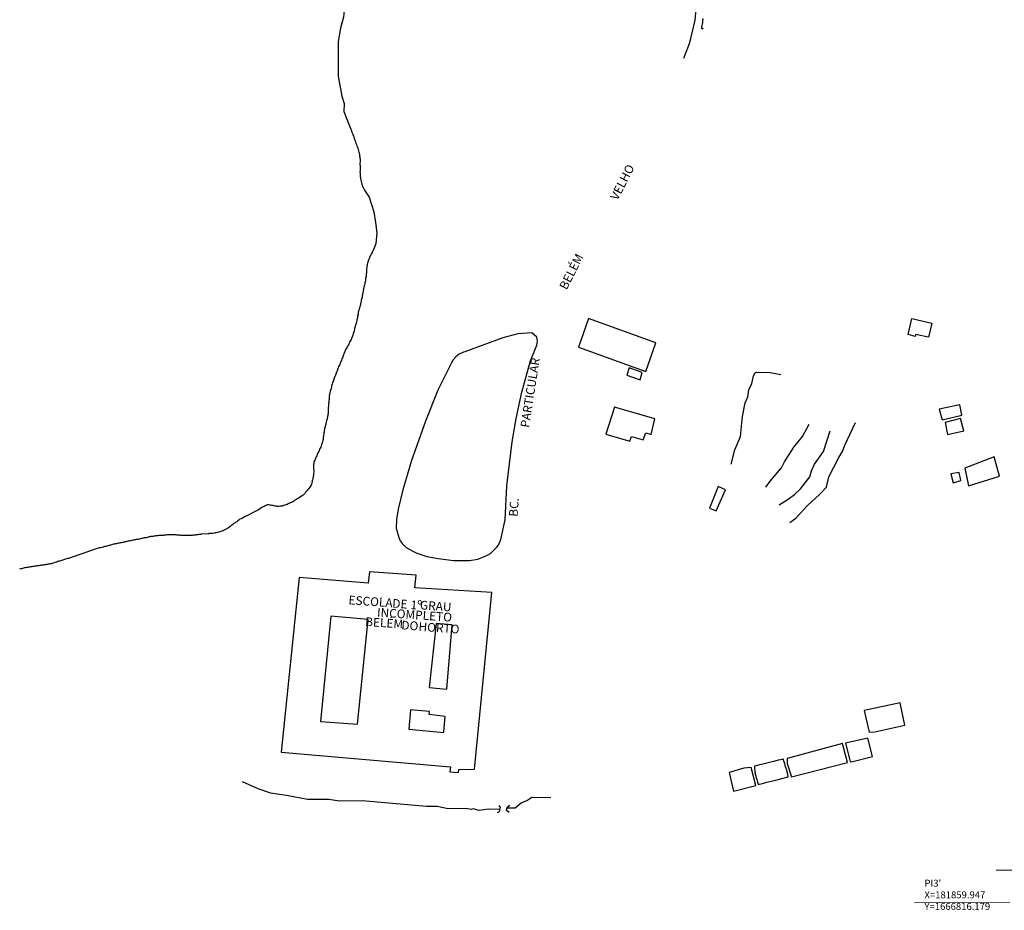
# Model space of a CAD drawing. Units: millimetres. Extents: x 180690 to 183181, y 1665966 to 1668739.
# Drawn here: x 181560 to 181843, y 1666848 to 1667103 of the extents above; entities that cross this region are included whole.
import ezdxf
from ezdxf.enums import TextEntityAlignment as Align

# ---------------------------------------------------------------- set-up
doc = ezdxf.new("R2010")
doc.units = ezdxf.units.MM
doc.header["$LTSCALE"] = 10
doc.header["$PDMODE"] = 2
doc.header["$PDSIZE"] = 2
for name, color, linetype in [('Cotas_Coordenadas', 7, 'Continuous'), ('V-ARROIO', 11, 'Continuous'), ('V-CANTEIRO', 3, 'Continuous'), ('V-EDIFICACAO', 2, 'Continuous'), ('V-EDIFICACAO_IDENTIFICADA', 6, 'Continuous'), ('V-NOME_DOS_LOGRADOUROS', 7, 'Continuous'), ('V-PONTE_VIADUTO_PASSARELA', 2, 'Continuous'), ('V-REFERENCIA', 2, 'Continuous'), ('V-VALETA', 6, 'Continuous')]:
    doc.layers.add(name, color=color, linetype=linetype)
doc.layers.add('Linhas de Cota', color=7, linetype='Continuous', lineweight=5)
doc.styles.get("Standard").update_dxf_attribs({"font": 'ARIAL.TTF'})
doc.dimstyles.new('ISO-25', dxfattribs={"dimtxt": 2, "dimasz": 1.5, "dimexe": 1.25, "dimexo": 0.625, "dimtad": 1, "dimtxsty": 'Standard', "dimblk": 'ARCHTICK', "dimcen": 0, "dimadec": 0, "dimazin": 0, "dimtfac": 1, "dimtmove": 0, "dimatfit": 3, "dimldrblk": 'ARCHTICK', "dimfxl": 0, "dimarcsym": 0})

# ---------------------------------------------------------------- blocks, each defined once
blk = doc.blocks.new('_ArchTick')
at = {"color": 0, "linetype": 'ByBlock', "const_width": 0.15}
blk.add_lwpolyline([(-0.5, -0.5), (0.5, 0.5)], dxfattribs=at)
blk = doc.blocks.new('*D103')
at = {"layer": 'Defpoints', "color": 0}
for p in [(181741.84, 1666935.67), (181761.49, 1666766.81)]:
    blk.add_point(p, dxfattribs=at)
at = {"layer": 'Linhas de Cota', "color": 0, "lineweight": -2}
blk.add_line((181760.18, 1666778.14), (181761.49, 1666766.81), dxfattribs=at)
at = {"layer": 'Linhas de Cota', "color": 0, "lineweight": -2, "xscale": 1.5, "yscale": 1.5, "zscale": 1.5, "rotation": 276.6372469767173}
blk.add_blockref('_ArchTick', (181761.49, 1666766.81), dxfattribs=at)
at = {"layer": 'Linhas de Cota', "color": 0, "insert": (181762.27, 1666774.2), "char_height": 2, "attachment_point": 5, "rotation": 276.6372}
blk.add_mtext('R170', dxfattribs=at)
blk = doc.blocks.new('*D104')
at = {"layer": 'Defpoints', "color": 0}
for p in [(181741.84, 1666935.67), (181760.62, 1666786.85)]:
    blk.add_point(p, dxfattribs=at)
at = {"layer": 'Linhas de Cota', "color": 0, "lineweight": -2}
blk.add_line((181759.2, 1666798.06), (181760.62, 1666786.85), dxfattribs=at)
at = {"layer": 'Linhas de Cota', "color": 0, "lineweight": -2, "xscale": 1.5, "yscale": 1.5, "zscale": 1.5, "rotation": 277.1888897042852}
blk.add_blockref('_ArchTick', (181760.62, 1666786.85), dxfattribs=at)
at = {"layer": 'Linhas de Cota', "color": 0, "insert": (181761.33, 1666794.15), "char_height": 2, "attachment_point": 5, "rotation": 277.1889}
blk.add_mtext('R150', dxfattribs=at)

msp = doc.modelspace()

# ---------------------------------------------------------------- linework, layer by layer
at = {"layer": 'Linhas de Cota'}
for p, q in [((181840.515, 1666859.143), (181867.824, 1666859.338)), ((181817.145, 1666849.841), (181844.454, 1666850.036))]:
    msp.add_line(p, q, dxfattribs=at)
at = {"layer": 'V-ARROIO'}
for points in [[(181652.39, 1667130.68), (181650.3, 1667126.98), (181650, 1667125.6), (181650.1, 1667124.56), (181650.52, 1667123.48), (181652.35, 1667120.9), (181652.74, 1667118.52), (181652.85, 1667113.32), (181653.25, 1667109.98), (181653.44, 1667105.79), (181653.29, 1667103.87), (181652.39, 1667100.68), (181651.77, 1667096.91), (181651.72, 1667086.88), (181652.81, 1667081.14), (181653.46, 1667079.07), (181653.37, 1667076.79), (181654.19, 1667074.59)], [(181654.19, 1667074.59), (181655.55, 1667071.23), (181655.56, 1667071.17), (181655.69, 1667070.85), (181655.84, 1667070.51), (181655.99, 1667070.13), (181656.12, 1667069.78), (181656.2, 1667069.44), (181656.33, 1667069.1), (181656.46, 1667068.76), (181656.59, 1667068.42), (181656.71, 1667068.07), (181656.84, 1667067.69), (181656.97, 1667067.35), (181657.14, 1667066.96), (181657.27, 1667066.58), (181657.4, 1667066.24), (181657.48, 1667065.89), (181657.59, 1667065.55), (181657.65, 1667065.17), (181657.74, 1667064.83), (181657.83, 1667064.44), (181657.89, 1667064.1), (181657.95, 1667063.76), (181658, 1667063.42), (181658.02, 1667063.07), (181658.02, 1667062.69), (181658.02, 1667062.35), (181658, 1667061.96), (181658, 1667061.62), (181658.02, 1667061.28), (181658.02, 1667060.94), (181658.04, 1667060.59), (181658.04, 1667060.21), (181658.02, 1667059.87), (181658, 1667059.53), (181658.02, 1667059.18), (181658.04, 1667058.84), (181658.04, 1667058.5), (181658.1, 1667058.16), (181658.14, 1667057.82), (181658.17, 1667057.47), (181658.25, 1667057.09), (181658.3, 1667056.75), (181658.42, 1667056.36), (181658.53, 1667055.98), (181658.64, 1667055.64), (181658.75, 1667055.29), (181658.92, 1667054.95), (181659.13, 1667054.57), (181659.34, 1667054.23), (181660.65, 1667052.24), (181661.99, 1667048), (181662.48, 1667044.95), (181662.81, 1667042), (181662.55, 1667038.94), (181661.9, 1667037.1), (181661.78, 1667037), (181661.76, 1667036.89), (181661.69, 1667036.85), (181661.63, 1667036.76), (181661.46, 1667036.36), (181661.31, 1667036.06), (181661.12, 1667035.72), (181660.93, 1667035.42), (181660.82, 1667035.12), (181660.69, 1667034.82), (181660.56, 1667034.48), (181660.48, 1667034.18), (181660.35, 1667033.84), (181660.24, 1667033.54), (181660.18, 1667033.24), (181660.11, 1667032.94), (181660.02, 1667032.6), (181660, 1667032.3), (181659.98, 1667032), (181659.9, 1667031.7), (181659.88, 1667031.36), (181659.85, 1667031.06), (181659.85, 1667030.72), (181659.85, 1667030.42), (181659.79, 1667030.12), (181659.77, 1667029.82), (181659.75, 1667029.48), (181659.68, 1667029.18), (181659.62, 1667028.88), (181659.58, 1667028.58), (181659.55, 1667028.24), (181659.51, 1667027.94), (181659.43, 1667027.64), (181659.38, 1667027.34), (181659.28, 1667027), (181659.24, 1667026.7), (181659.15, 1667026.36), (181659.04, 1667026.06), (181659.02, 1667025.76), (181658.96, 1667025.46), (181658.89, 1667025.12), (181658.83, 1667024.82), (181658.77, 1667024.52), (181658.72, 1667024.22), (181658.72, 1667024.22), (181658.64, 1667023.88), (181658.59, 1667023.58), (181658.55, 1667023.24), (181658.44, 1667022.94), (181658.36, 1667022.64), (181658.3, 1667022.34), (181658.25, 1667022), (181658.17, 1667021.7), (181658.12, 1667021.4), (181658.04, 1667021.1), (181657.93, 1667020.76), (181657.89, 1667020.46), (181657.78, 1667020.12), (181657.7, 1667019.82), (181657.61, 1667019.52), (181657.53, 1667019.22), (181657.48, 1667018.88), (181657.44, 1667018.58), (181657.33, 1667018.28), (181657.31, 1667017.98), (181657.25, 1667017.64), (181657.18, 1667017.34), (181657.14, 1667017), (181657.06, 1667016.7), (181657.01, 1667016.4), (181656.93, 1667016.1), (181656.8, 1667015.76), (181656.71, 1667015.46), (181656.63, 1667015.16), (181656.54, 1667014.86), (181656.43, 1667014.52), (181656.41, 1667014.22), (181656.33, 1667013.92), (181656.22, 1667013.62), (181656.16, 1667013.28), (181656.07, 1667012.98), (181655.99, 1667012.64), (181655.88, 1667012.34), (181655.73, 1667012.04), (181655.58, 1667011.74), (181655.43, 1667011.4), (181655.3, 1667011.1), (181655.13, 1667010.8), (181654.96, 1667010.5), (181654.85, 1667010.16), (181654.71, 1667009.86), (181654.47, 1667009.52), (181654.3, 1667009.22), (181654.11, 1667008.92), (181653.94, 1667008.62), (181653.76, 1667008.28), (181653.64, 1667007.98), (181653.55, 1667007.68), (181653.4, 1667007.38), (181653.25, 1667007.04), (181653.17, 1667006.74), (181653.08, 1667006.4), (181652.95, 1667006.1), (181652.82, 1667005.8), (181652.7, 1667005.5), (181652.57, 1667005.16), (181652.44, 1667004.86), (181652.31, 1667004.56), (181652.18, 1667004.26), (181652.01, 1667003.92), (181651.88, 1667003.62), (181651.76, 1667003.28), (181651.63, 1667002.98), (181651.54, 1667002.68), (181651.46, 1667002.38), (181651.31, 1667002.04), (181651.2, 1667001.74), (181651.07, 1667001.44), (181650.94, 1667001.14), (181650.82, 1667000.8), (181650.69, 1667000.5), (181650.56, 1667000.2), (181650.43, 1666999.9), (181650.37, 1666999.56), (181650.24, 1666999.26), (181650.13, 1666998.92), (181650.07, 1666998.62), (181649.96, 1666998.32), (181649.88, 1666998.02), (181649.79, 1666997.68), (181649.7, 1666997.38), (181649.62, 1666997.08), (181649.58, 1666996.78), (181649.45, 1666996.44), (181649.36, 1666996.14), (181649.3, 1666995.8), (181649.23, 1666995.5), (181649.19, 1666995.2), (181649.19, 1666994.9), (181649.19, 1666994.56), (181649.15, 1666994.22), (181649.1, 1666993.92), (181649.11, 1666993.62), (181649.04, 1666993.32), (181649, 1666993.02), (181649, 1666993.02), (181648.98, 1666992.68), (181648.95, 1666992.38), (181648.95, 1666992.08), (181648.89, 1666991.78), (181648.87, 1666991.44), (181648.87, 1666991.14), (181648.85, 1666990.84), (181648.85, 1666990.54), (181648.85, 1666990.2), (181648.79, 1666989.86), (181648.74, 1666989.56), (181648.72, 1666989.26), (181648.7, 1666989.15), (181648.66, 1666989.15), (181648.64, 1666988.98), (181648.59, 1666988.96), (181648.55, 1666988.66), (181648.46, 1666988.32), (181648.38, 1666988.02), (181648.32, 1666987.72), (181648.25, 1666987.42), (181648.17, 1666987.08), (181648.1, 1666986.78), (181647.99, 1666986.48), (181647.95, 1666986.18), (181647.87, 1666985.84), (181647.8, 1666985.54), (181647.74, 1666985.2), (181647.7, 1666984.9), (181647.61, 1666984.6), (181647.59, 1666984.3), (181647.54, 1666983.96), (181647.52, 1666983.66), (181647.48, 1666983.36), (181647.44, 1666983.06), (181647.4, 1666982.72), (181647.33, 1666982.42), (181647.27, 1666982.08), (181647.16, 1666981.78), (181647.08, 1666981.48), (181646.99, 1666981.18), (181646.88, 1666980.84), (181646.76, 1666980.54), (181646.61, 1666980.24), (181646.42, 1666979.94), (181646.26, 1666979.6), (181646.16, 1666979.3), (181645.97, 1666978.96), (181645.86, 1666978.66), (181645.75, 1666978.36), (181645.6, 1666978.06), (181645.45, 1666977.72), (181645.32, 1666977.42), (181645.17, 1666977.12), (181645.03, 1666976.82), (181644.87, 1666976.48), (181644.79, 1666976.18), (181644.75, 1666975.84), (181644.68, 1666975.54), (181644.66, 1666975.24), (181644.68, 1666974.94), (181644.68, 1666974.6), (181644.7, 1666974.26), (181644.75, 1666973.96), (181644.75, 1666973.62), (181644.75, 1666973.32), (181644.7, 1666972.97), (181644.68, 1666972.68), (181644.66, 1666972.38), (181644.62, 1666972.08), (181644.53, 1666971.78), (181644.45, 1666971.48), (181644.4, 1666971.18), (181644.3, 1666970.88), (181644.25, 1666970.58), (181644.17, 1666970.24), (181644.13, 1666969.94), (181644, 1666969.64), (181643.83, 1666969.34), (181643.62, 1666969.02), (181643.33, 1666968.65), (181643.06, 1666968.34), (181642.78, 1666967.99), (181642.5, 1666967.67), (181642.25, 1666967.35), (181641.97, 1666967.07), (181641.67, 1666966.79), (181640.07, 1666965.69), (181639.98, 1666965.66), (181639.68, 1666965.47), (181639.34, 1666965.28), (181639.02, 1666965.07), (181638.7, 1666964.85), (181638.36, 1666964.68), (181638.02, 1666964.53), (181637.72, 1666964.38), (181637.38, 1666964.23), (181637.08, 1666964.1), (181636.74, 1666963.97), (181636.44, 1666963.85), (181636.44, 1666963.85), (181636.09, 1666963.74), (181635.75, 1666963.63), (181635.41, 1666963.59), (181635.07, 1666963.55), (181634.73, 1666963.5), (181634.38, 1666963.52), (181634.04, 1666963.57), (181633.7, 1666963.61), (181633.4, 1666963.7), (181633.06, 1666963.74), (181632.76, 1666963.8), (181632.42, 1666963.87), (181632.12, 1666963.91), (181631.78, 1666963.95), (181631.48, 1666963.95), (181631.33, 1666963.95), (181631.22, 1666963.89), (181631.14, 1666963.85), (181630.84, 1666963.72), (181630.5, 1666963.53), (181630.2, 1666963.36), (181629.85, 1666963.16), (181629.51, 1666962.97), (181629.19, 1666962.73), (181628.87, 1666962.54), (181624.95, 1666960.55), (181624.81, 1666960.49), (181624.64, 1666960.38), (181624.6, 1666960.36), (181624.25, 1666960.19), (181623.91, 1666960), (181623.57, 1666959.83), (181623.25, 1666959.59), (181622.95, 1666959.38), (181622.71, 1666959.12), (181622.46, 1666958.98), (181622.16, 1666958.78), (181621.82, 1666958.57), (181621.54, 1666958.33), (181621.22, 1666958.12), (181620.94, 1666957.93), (181620.66, 1666957.69), (181620.37, 1666957.46), (181620.06, 1666957.26), (181619.77, 1666957.09), (181619.43, 1666956.9), (181619.08, 1666956.71), (181618.74, 1666956.56), (181618.4, 1666956.41), (181618.06, 1666956.28), (181617.76, 1666956.2), (181617.42, 1666956.11), (181617.12, 1666956.02), (181616.78, 1666955.96), (181616.48, 1666955.9), (181616.13, 1666955.83), (181615.79, 1666955.79), (181615.45, 1666955.77), (181615.11, 1666955.75), (181614.77, 1666955.73), (181614.59, 1666955.71), (181614.55, 1666955.6), (181614.46, 1666955.58), (181612.66, 1666955.61), (181612.43, 1666955.53), (181612.33, 1666955.49), (181612.24, 1666955.49), (181612.07, 1666955.47), (181611.77, 1666955.43), (181611.52, 1666955.4), (181611.26, 1666955.36), (181610.96, 1666955.32), (181610.71, 1666955.28), (181610.41, 1666955.26), (181610.15, 1666955.23), (181609.85, 1666955.21), (181609.59, 1666955.21), (181609.3, 1666955.19), (181609.04, 1666955.19), (181608.78, 1666955.19), (181608.48, 1666955.19), (181608.23, 1666955.19), (181607.93, 1666955.19), (181607.67, 1666955.19), (181607.37, 1666955.19), (181607.12, 1666955.21), (181606.86, 1666955.19), (181606.56, 1666955.21), (181606.3, 1666955.23), (181606, 1666955.23), (181605.75, 1666955.28), (181605.45, 1666955.3), (181605.19, 1666955.32), (181604.89, 1666955.32), (181604.64, 1666955.32), (181604.38, 1666955.34), (181604.08, 1666955.34), (181603.82, 1666955.36), (181603.53, 1666955.34), (181603.27, 1666955.34), (181603.27, 1666955.34), (181602.97, 1666955.32), (181602.71, 1666955.32), (181602.41, 1666955.3), (181602.16, 1666955.28), (181601.9, 1666955.23), (181601.6, 1666955.21), (181601.35, 1666955.21), (181601.05, 1666955.19), (181600.79, 1666955.17), (181600.49, 1666955.15), (181600.23, 1666955.13), (181599.94, 1666955.08), (181599.68, 1666955.04), (181599.42, 1666955.04), (181599.12, 1666955), (181598.87, 1666954.96), (181598.57, 1666954.93), (181598.31, 1666954.91), (181598.01, 1666954.85), (181597.76, 1666954.8), (181597.5, 1666954.76), (181597.2, 1666954.7), (181596.94, 1666954.61), (181596.64, 1666954.55), (181596.39, 1666954.51), (181596.09, 1666954.46), (181595.83, 1666954.4), (181595.53, 1666954.33), (181595.28, 1666954.27), (181595.02, 1666954.23), (181594.72, 1666954.16), (181594.46, 1666954.1), (181594.16, 1666954.06), (181593.91, 1666953.99), (181593.61, 1666953.95), (181593.35, 1666953.91), (181593.05, 1666953.86), (181592.8, 1666953.82), (181592.54, 1666953.74), (181592.24, 1666953.67), (181591.99, 1666953.63), (181591.69, 1666953.57), (181591.43, 1666953.52), (181591.13, 1666953.46), (181590.87, 1666953.39), (181590.57, 1666953.33), (181590.32, 1666953.25), (181590.06, 1666953.2), (181589.76, 1666953.14), (181589.51, 1666953.08), (181589.21, 1666953.03), (181588.95, 1666953.01), (181588.65, 1666952.95), (181588.39, 1666952.88), (181588.1, 1666952.82), (181587.84, 1666952.78), (181587.58, 1666952.71), (181587.28, 1666952.65), (181587.03, 1666952.61), (181586.73, 1666952.52), (181586.47, 1666952.43), (181586.17, 1666952.35), (181585.92, 1666952.28), (181585.66, 1666952.22), (181585.36, 1666952.13), (181585.1, 1666952.05), (181584.8, 1666951.98), (181584.55, 1666951.92), (181584.25, 1666951.86), (181583.99, 1666951.77), (181583.69, 1666951.68), (181583.44, 1666951.64), (181583.18, 1666951.6), (181582.88, 1666951.51), (181582.62, 1666951.43), (181582.33, 1666951.34), (181582.07, 1666951.28), (181581.77, 1666951.17), (181581.51, 1666951.09), (181581.21, 1666950.98), (181580.96, 1666950.9), (181580.7, 1666950.81), (181580.4, 1666950.68), (181580.15, 1666950.6), (181579.85, 1666950.49), (181579.59, 1666950.43), (181579.29, 1666950.32), (181579.03, 1666950.21), (181578.74, 1666950.08), (181578.48, 1666950), (181578.22, 1666949.91), (181577.92, 1666949.78), (181577.67, 1666949.7), (181577.37, 1666949.59), (181577.11, 1666949.5), (181576.81, 1666949.42), (181576.56, 1666949.31), (181576.3, 1666949.25), (181576, 1666949.14), (181575.74, 1666949.03), (181575.74, 1666949.03), (181575.44, 1666948.95), (181575.19, 1666948.89), (181574.89, 1666948.8), (181574.63, 1666948.72), (181574.33, 1666948.61), (181574.08, 1666948.54), (181573.82, 1666948.46), (181573.52, 1666948.37), (181573.26, 1666948.29), (181572.97, 1666948.2), (181572.71, 1666948.14), (181572.41, 1666948.03), (181572.15, 1666947.95), (181571.85, 1666947.84), (181571.6, 1666947.78), (181571.34, 1666947.67), (181571.04, 1666947.56), (181570.79, 1666947.5), (181570.49, 1666947.39), (181570.23, 1666947.31), (181569.93, 1666947.22), (181569.67, 1666947.18), (181569.37, 1666947.09), (181569.12, 1666947.03), (181568.86, 1666946.96), (181568.56, 1666946.92), (181568.31, 1666946.85), (181568.01, 1666946.83), (181567.75, 1666946.79), (181567.45, 1666946.77), (181567.2, 1666946.71), (181566.94, 1666946.66), (181566.64, 1666946.64), (181566.38, 1666946.6), (181566.08, 1666946.56), (181565.83, 1666946.51), (181565.53, 1666946.49), (181565.27, 1666946.45), (181564.97, 1666946.41), (181564.72, 1666946.36), (181564.46, 1666946.32), (181564.16, 1666946.28), (181563.9, 1666946.21), (181563.6, 1666946.17), (181563.35, 1666946.15), (181563.05, 1666946.09), (181562.79, 1666946.04), (181562.49, 1666946), (181562.24, 1666945.98), (181561.98, 1666945.94), (181561.68, 1666945.89), (181561.42, 1666945.81), (181561.13, 1666945.72), (181560.87, 1666945.66), (181560.57, 1666945.57), (181560.31, 1666945.51)]]:
    msp.add_lwpolyline(points, dxfattribs=at)
at = {"layer": 'V-CANTEIRO'}
msp.add_lwpolyline([(181688.09, 1667007.88), (181687.74, 1667007.79), (181686.44, 1667007.21), (181685.47, 1667006.43), (181684.76, 1667005.53), (181684.23, 1667004.66), (181680.35, 1666996.87), (181676.76, 1666987.97), (181672.74, 1666976.69), (181670.31, 1666968.28), (181668.94, 1666962.75), (181668.44, 1666959.75), (181668.38, 1666957.27), (181669.12, 1666954.56), (181669.5, 1666953.64), (181670.07, 1666952.9), (181671.23, 1666951.77), (181673.2, 1666950.65), (181674.3, 1666950.15), (181677.14, 1666949.15), (181680.42, 1666948.55), (181684.79, 1666948.03), (181688.19, 1666948.02), (181689.42, 1666947.99), (181691.85, 1666948.34), (181694.61, 1666949.52), (181695.47, 1666950.05), (181697.22, 1666951.72), (181697.7, 1666952.38), (181698.45, 1666954.02), (181699.64, 1666959.64), (181700.14, 1666969.46), (181701.65, 1666982.02), (181702.79, 1666988.71), (181704.4, 1666996.32), (181706.92, 1667005.27), (181708.71, 1667009.77), (181708.92, 1667010.87), (181708.71, 1667012.04), (181707.32, 1667013.26), (181703.31, 1667013), (181699.03, 1667011.86)], close=True, dxfattribs=at)
at = {"layer": 'V-EDIFICACAO'}
for points in [[(181723.61, 1667017.37), (181720.67, 1667009.16), (181739.99, 1667002.22), (181742.92, 1667010.48), (181723.61, 1667017.37)], [(181816.299, 1667017.412), (181822.084, 1667016.05), (181821.151, 1667012.057), (181817.4, 1667012.822), (181817.27, 1667012.244), (181815.254, 1667012.841), (181816.299, 1667017.412)], [(181735.22, 1667003.24), (181734.54, 1667001.2), (181738.42, 1666999.84), (181739.01, 1667001.97), (181735.22, 1667003.24)], [(181824.18, 1666991.42), (181825.03, 1666988.31), (181830.73, 1666989.67), (181830.1, 1666992.69), (181824.18, 1666991.42)], [(181742.589, 1666988.639), (181730.985, 1666992.028), (181728.55, 1666984.247), (181735.474, 1666982.242), (181735.904, 1666983.531), (181739.247, 1666982.576), (181740.058, 1666984.629), (181741.539, 1666984.151), (181742.589, 1666988.639)], [(181825.88, 1666987.63), (181826.61, 1666984.1), (181831.24, 1666985.16), (181830.35, 1666988.7), (181825.88, 1666987.63)], [(181831.5, 1666974.53), (181832.56, 1666969.42), (181841.45, 1666972.23), (181840.01, 1666977.72), (181831.5, 1666974.53)], [(181827.5, 1666972.91), (181828.22, 1666970.27), (181830.44, 1666970.91), (181829.88, 1666973.29), (181827.5, 1666972.91)], [(181760.75, 1666969.21), (181758.28, 1666963.04), (181760.2, 1666962.23), (181762.84, 1666968.23), (181760.75, 1666969.21)], [(181802.66, 1666904.97), (181804.14, 1666898.8), (181805.76, 1666898.89), (181814.35, 1666900.8), (181813.04, 1666907.18), (181802.66, 1666904.97)], [(181797.34, 1666895.57), (181798.61, 1666890.34), (181799.04, 1666890.21), (181805.04, 1666891.78), (181803.68, 1666897.06), (181797.34, 1666895.57)], [(181780.53, 1666891.23), (181780.58, 1666889.74), (181781.77, 1666885.91), (181797.89, 1666890.08), (181796.44, 1666895.48), (181780.53, 1666891.23)], [(181771.18, 1666888.96), (181771.18, 1666888.92), (181771.18, 1666888.85), (181771.18, 1666888.75), (181771.2, 1666888.61), (181771.21, 1666888.41), (181771.23, 1666888.19), (181771.26, 1666887.95), (181771.28, 1666887.73), (181771.3, 1666887.54), (181771.31, 1666887.39), (181771.32, 1666887.29), (181771.33, 1666887.22), (181771.33, 1666887.17), (181771.34, 1666887.13), (181771.35, 1666887.09), (181771.36, 1666887.03), (181771.39, 1666886.92), (181771.43, 1666886.74), (181771.5, 1666886.48), (181771.6, 1666886.11), (181771.72, 1666885.68), (181771.84, 1666885.22), (181771.96, 1666884.79), (181772.06, 1666884.42), (181772.13, 1666884.16), (181772.18, 1666883.99), (181772.21, 1666883.88), (181772.24, 1666883.83), (181772.26, 1666883.81), (181772.29, 1666883.8), (181772.4, 1666883.82), (181772.64, 1666883.87), (181773.07, 1666883.98), (181773.77, 1666884.16), (181774.76, 1666884.4), (181775.95, 1666884.7), (181777.2, 1666885.01), (181778.38, 1666885.31), (181779.37, 1666885.56), (181780.07, 1666885.73), (181780.51, 1666885.84), (181780.74, 1666885.91), (181780.85, 1666885.94), (181780.88, 1666885.97), (181780.88, 1666885.99), (181780.88, 1666886.04), (181780.87, 1666886.11), (181780.84, 1666886.23), (181780.8, 1666886.4), (181780.75, 1666886.63), (181780.69, 1666886.91), (181780.62, 1666887.19), (181780.56, 1666887.47), (181780.51, 1666887.7), (181780.47, 1666887.88), (181780.44, 1666888), (181780.42, 1666888.07), (181780.15, 1666888.64), (181780.15, 1666888.68), (181780.13, 1666888.76), (181780.09, 1666888.89), (181780.03, 1666889.08), (181779.96, 1666889.34), (181779.87, 1666889.65), (181779.77, 1666889.98), (181779.68, 1666890.29), (181779.61, 1666890.55), (181779.55, 1666890.75), (181779.55, 1666890.75), (181779.51, 1666890.87), (181779.49, 1666890.95), (181779.46, 1666891), (181779.44, 1666891.02), (181779.4, 1666891.02), (181779.3, 1666891.01), (181779.07, 1666890.95), (181778.65, 1666890.85), (181777.99, 1666890.69), (181777.04, 1666890.46), (181775.91, 1666890.18), (181774.71, 1666889.88), (181773.58, 1666889.61), (181772.64, 1666889.37), (181771.97, 1666889.21), (181771.55, 1666889.11), (181771.33, 1666889.05), (181771.23, 1666889.01), (181771.2, 1666888.99)], [(181768.15, 1666888.46), (181763.94, 1666887.23), (181765.22, 1666881.83), (181771.6, 1666883.49), (181770.2, 1666888.63), (181768.15, 1666888.46)]]:
    msp.add_lwpolyline(points, close=True, dxfattribs=at)
at = {"layer": 'V-EDIFICACAO_IDENTIFICADA'}
for points in [[(181695.81, 1666938.86), (181673.7, 1666940.16), (181674.17, 1666943.75), (181674.17, 1666943.75), (181660.78, 1666944.71), (181660.38, 1666941.55), (181660.38, 1666941.55), (181640.51, 1666943.16), (181640.51, 1666943.16), (181640.51, 1666943.16), (181640.51, 1666943.16), (181640.51, 1666943.16), (181635.42, 1666893.06), (181635.42, 1666893.06), (181635.42, 1666893.06), (181635.42, 1666893.06), (181635.42, 1666893.06), (181635.42, 1666893.06), (181635.42, 1666893.06), (181683.98, 1666888.84), (181683.98, 1666888.84), (181683.98, 1666888.84), (181683.98, 1666888.84), (181683.81, 1666887.37), (181683.81, 1666887.37), (181686.3, 1666887.17), (181686.38, 1666888.09), (181690.86, 1666888.16), (181690.86, 1666888.16), (181690.86, 1666888.16), (181690.86, 1666888.16), (181690.86, 1666888.16), (181695.81, 1666938.86), (181695.81, 1666938.86), (181695.81, 1666938.86), (181695.81, 1666938.86), (181695.81, 1666938.86), (181695.81, 1666938.86), (181695.81, 1666938.86), (181695.81, 1666938.86), (181695.81, 1666938.86), (181695.81, 1666938.86), (181695.81, 1666938.86), (181695.81, 1666938.86), (181695.81, 1666938.86), (181695.81, 1666938.86), (181695.81, 1666938.86)], [(181657.31, 1666901.05), (181657.31, 1666901.05), (181660.36, 1666931.09), (181649.67, 1666932.03), (181649.67, 1666932.03), (181649.67, 1666932.03), (181646.66, 1666901.82), (181646.66, 1666901.82), (181646.66, 1666901.82), (181657.31, 1666901.05), (181657.31, 1666901.05)], [(181682.94, 1666911.1), (181684.47, 1666929.52), (181684.47, 1666929.52), (181679.91, 1666929.89), (181677.85, 1666911.53), (181677.85, 1666911.53), (181682.94, 1666911.1), (181682.9, 1666911.1), (181682.94, 1666911.1), (181682.94, 1666911.1)], [(181682.1, 1666898.84), (181682.461, 1666903.256), (181677.83, 1666903.87), (181677.83, 1666903.87), (181677.95, 1666904.74), (181672.54, 1666905.17), (181672.54, 1666905.17), (181672.03, 1666899.64), (181672.03, 1666899.64), (181682.08, 1666898.66), (181682.08, 1666898.66), (181682.1, 1666898.84)]]:
    msp.add_lwpolyline(points, close=True, dxfattribs=at)
at = {"layer": 'V-PONTE_VIADUTO_PASSARELA'}
for points in [[(181697.48, 1666875.7), (181698.08, 1666876.05), (181698.29, 1666877.18), (181697.9, 1666877.75)], [(181700.85, 1666875.77), (181700.08, 1666876.3), (181700.2, 1666877.28), (181700.97, 1666877.81)]]:
    msp.add_lwpolyline(points, dxfattribs=at)
at = {"layer": 'V-REFERENCIA'}
for points in [[(181750.97, 1667092.13), (181752.52, 1667096.3), (181752.95, 1667097.7), (181754.18, 1667102.94), (181754.63, 1667108.22)], [(181756.4, 1667103.48), (181756.31, 1667102.78), (181756.31, 1667102.57), (181756.27, 1667102.44), (181756.27, 1667102.3), (181755.97, 1667100.95), (181755.97, 1667100.66), (181756.105, 1667100.553), (181756.267, 1667100.533), (181756.408, 1667100.564), (181756.52, 1667100.65)]]:
    msp.add_lwpolyline(points, dxfattribs=at)
at = {"layer": 'V-VALETA'}
for points in [[(181764.54, 1666975.6), (181765.6, 1666979.75), (181767.16, 1666983.57), (181767.74, 1666989.35), (181768.54, 1666993.25), (181769.3, 1666994.93), (181769.6, 1666996.91), (181770.41, 1666998.81), (181770.9, 1667000.94), (181771.43, 1667001.85), (181771.77, 1667002.05), (181775.73, 1667001.88), (181778.76, 1667001.35)], [(181774.46, 1666969.01), (181775.7, 1666970.77), (181778.95, 1666974.54), (181779.79, 1666976.33), (181782.45, 1666980.55), (181784.94, 1666983.58), (181786.88, 1666987.07)], [(181781.31, 1666958.88), (181783.02, 1666960.17), (181786.45, 1666963.81), (181789.89, 1666966.9), (181791.9, 1666969.01), (181792.57, 1666972), (181795.37, 1666977.52), (181796.44, 1666979.28), (181797.13, 1666981.13), (181800.15, 1666987.58)], [(181778.29, 1666964), (181780.89, 1666965.63), (181782.66, 1666966.95), (181784.36, 1666968.59), (181787.06, 1666972.02), (181787.55, 1666973.75), (181788.43, 1666975.63), (181790.98, 1666979.27), (181792.94, 1666985.16)], [(181624.24, 1666884.66), (181628.66, 1666882.61), (181632.37, 1666881.4), (181636.92, 1666880.73), (181642.96, 1666879.53), (181649.09, 1666879.52), (181652.12, 1666879.09), (181658.66, 1666879.14), (181677.13, 1666877.55), (181680.14, 1666877.5), (181682.79, 1666876.99), (181688.31, 1666876.84)], [(181700.17, 1666877.04), (181702.57, 1666877.04), (181704.23, 1666878.49), (181705.91, 1666879.19), (181707.35, 1666880.08), (181712.73, 1666880.06)], [(181698.17, 1666876.54), (181694.85, 1666876.7), (181692.2, 1666876.27), (181690.45, 1666876.75), (181689.97, 1666876.55), (181688.31, 1666876.84)]]:
    msp.add_lwpolyline(points, dxfattribs=at)

# ---------------------------------------------------------------- texts
at = {"layer": 'Cotas_Coordenadas', "insert": (181819.962, 1666856.444), "char_height": 2, "width": 56.6, "attachment_point": 1}
msp.add_mtext("PI3'\\PX=181859.947\\PY=1666816.179", dxfattribs=at)
at = {"layer": 'V-NOME_DOS_LOGRADOUROS'}
for s, rotation, p in [('VELHO', 63, (181732.63, 1667050.77)), ('BELÉM', 63, (181717.98, 1667025.1)), ('PARTICULAR', 81, (181707.25, 1666985.86)), ('BC.', 86, (181704, 1666960.44)), ('ESCOLA', 356, (181654.58, 1666934.68)), ('DE', 356, (181667.15, 1666933.72)), ('1º', 356, (181672.39, 1666933.3)), ('GRAU', 356, (181675.09, 1666933.24)), ('INCOMPLETO', 356, (181662.79, 1666931.17)), ('BELÉM', 356, (181659.37, 1666928.47)), ('DO', 356, (181669.75, 1666927.49)), ('HORTO', 356, (181674.68, 1666927.06))]:
    msp.add_text(s, height=2.5, rotation=rotation, dxfattribs=at).set_placement(p, align=Align.BOTTOM_LEFT)

# ---------------------------------------------------------------- dimensions: what is measured, and where the dimension line sits
at = {"layer": 'Linhas de Cota'}
for mpoint, picture, middle in [((181761.493, 1666766.81), '*D103', (181760.655, 1666774.015)), ((181760.615, 1666786.849), '*D104', (181759.721, 1666793.942))]:
    dim = msp.add_radius_dim(center=(181741.844, 1666935.67), mpoint=mpoint, dimstyle='ISO-25', dxfattribs=at)
    dim.commit()
    dim.dimension.update_dxf_attribs({"geometry": picture, "text_midpoint": middle, "dimtype": 164})

doc.saveas('drawing.dxf')
